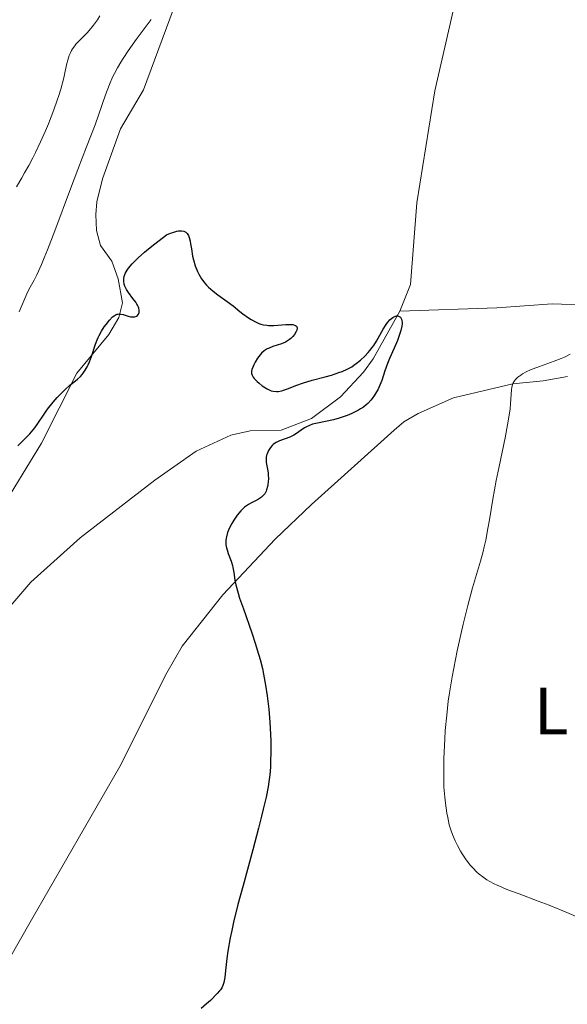
# Model space of a CAD drawing. Units: metres. Extents: x 621435 to 625941, y 4659687 to 4662735.
# Drawn here: x 622866 to 622947, y 4662180 to 4662327 of the extents above; entities that cross this region are included whole.
import ezdxf
from ezdxf.enums import TextEntityAlignment as Align

# ---------------------------------------------------------------- set-up
doc = ezdxf.new("R2010")
doc.units = ezdxf.units.M
doc.header["$MEASUREMENT"] = 0
doc.linetypes.add('DGN Style 3', pattern=[75.64424, 54.0316, -21.61264])
for name, color, linetype, lineweight in [('Carátula', 7, 'Continuous', 0), ('Elementos auxiliares', 7, 'Continuous', 0), ('Entidades rústicas y varios', 7, 'Continuous', 0), ('Hidrografía', 7, 'Continuous', 0), ('Relieve y altimetría', 7, 'Continuous', 0), ('Viales y ferrocarril', 7, 'Continuous', 0)]:
    doc.layers.add(name, color=color, linetype=linetype, lineweight=lineweight)
doc.styles.add('Style-arialn', font='arialn.shx', dxfattribs={"bigfont": 'arialnbig.shx'})

msp = doc.modelspace()

# ---------------------------------------------------------------- linework, layer by layer
at = {"layer": 'Carátula', "color": 7, "linetype": 'Continuous', "lineweight": 0}
msp.add_3dface([(621486.77, 4659687.2), (625941.08, 4659765.37), (625888.97, 4662734.92), (621434.66, 4662656.75)], dxfattribs=at)
at = {"layer": 'Elementos auxiliares', "color": 250, "linetype": 'Continuous', "lineweight": 0}
msp.add_3dface([(622341.36, 4660096.28), (625787.71, 4660156.76), (625746.54, 4662469.87), (622301.34, 4662409.36)], dxfattribs=at)
at = {"layer": 'Entidades rústicas y varios', "color": 92, "linetype": 'Continuous', "lineweight": 0}
msp.add_polyline3d([(622850.17, 4662162.07, 324.02), (622855.3, 4662171.43, 324.33), (622867.42, 4662192.65, 324.56), (622880.57, 4662215.51, 324.01), (622887.57, 4662229.52, 323.99), (622889.89, 4662233.46, 324.04), (622895.94, 4662241.13, 324.76), (622903.76, 4662249.43, 325.77), (622909.14, 4662254.6, 326.61), (622921.51, 4662265.7, 327.52), (622922.91, 4662266.93, 327.72), (622925.06, 4662268.15, 328.08), (622930.32, 4662270.49, 328.9), (622939.17, 4662272.6, 329.83), (622943.73, 4662273.03, 330.14), (622947.32, 4662273.69, 330.39)], dxfattribs=at)
at = {"layer": 'Hidrografía', "color": 142, "linetype": 'DGN Style 3', "lineweight": 13}
for points in [[(622977.56, 4662421.24, 328.21), (622959.85, 4662394.97, 327.86), (622950.35, 4662378.18, 327.86), (622943.45, 4662364.8, 327.86), (622939.39, 4662355.67, 327.86), (622935.11, 4662344.32, 327.86), (622930.71, 4662329.97, 327.97), (622927.53, 4662316.27, 328.05), (622924.89, 4662299.57, 327.67), (622923.94, 4662287.4, 327.86), (622922.34, 4662283.42, 327.61)], [(622922.34, 4662283.42, 327.61), (622918.34, 4662276.31, 325.72), (622916.91, 4662274.33, 325.57), (622913.47, 4662270.65, 325.35), (622909.14, 4662267.4, 324.84), (622904.64, 4662265.66, 324.54), (622900.01, 4662265.58, 324.54), (622897.13, 4662264.95, 324.54), (622891.96, 4662262.54, 323.95), (622885.82, 4662258.24, 323.68), (622874.66, 4662249.6, 323.55), (622867.31, 4662243.01, 323.59), (622864.04, 4662239.2, 323.66), (622859.99, 4662232.85, 323.76), (622857.95, 4662228.41, 323.76), (622853.64, 4662216.69, 323.58), (622846.14, 4662200.98, 323.18), (622842.65, 4662191.59, 322.94), (622841.2, 4662185.85, 322.79), (622840.53, 4662179.2, 322.52)], [(623093.56, 4662252.01, 337.73), (623081.6, 4662251.59, 336.35), (623074.1, 4662252.08, 336.56), (623062.97, 4662252.67, 335.29), (623058.12, 4662253.43, 334.34), (623050.36, 4662255.6, 333.28), (623045.58, 4662257.58, 332.85), (623039.08, 4662261.31, 332.34), (623029.03, 4662268.67, 331.38), (623016.31, 4662277.54, 330.84), (623013.68, 4662279.07, 330.65), (623008.9, 4662280.54, 330.32), (622989.9, 4662282.93, 329.18), (622978.15, 4662284.35, 329.22), (622967.36, 4662284.2, 329.43), (622955.27, 4662284.11, 327.93), (622945.07, 4662284.53, 327.72), (622936.78, 4662283.91, 327.48), (622922.34, 4662283.42, 327.61)]]:
    msp.add_polyline3d(points, dxfattribs=at)
at = {"layer": 'Relieve y altimetría', "color": 36, "linetype": 'Continuous', "lineweight": 0, "flags": 128}
for points, elevation in [([(622865.17, 4662301.97), (622865.98, 4662303.32), (622866.39, 4662304.03), (622867, 4662305.13), (622867.6, 4662306.28), (622868, 4662307.07), (622868.76, 4662308.67), (622869.48, 4662310.29), (622869.94, 4662311.36), (622870.75, 4662313.42), (622871.26, 4662314.88), (622871.48, 4662315.56), (622871.77, 4662316.52), (622872.21, 4662318.22), (622872.44, 4662319.21), (622872.7, 4662320.35), (622872.83, 4662320.86), (622873.05, 4662321.53), (622873.17, 4662321.84), (622873.37, 4662322.26), (622873.52, 4662322.52), (622873.86, 4662322.99), (622874.04, 4662323.21), (622874.43, 4662323.63), (622875.26, 4662324.46), (622875.69, 4662324.9), (622876.01, 4662325.26), (622876.64, 4662326.05), (622877.24, 4662326.87), (622877.61, 4662327.43)], 335), ([(622883, 4662323.9), (622885.26, 4662326.9)], 330), ([(622865.56, 4662283.31), (622865.95, 4662284.25), (622866.55, 4662285.65), (622866.87, 4662286.33), (622867.23, 4662286.98), (622867.82, 4662288.06), (622868.19, 4662288.82), (622868.89, 4662290.37), (622869.32, 4662291.39), (622869.79, 4662292.58), (622870.88, 4662295.4), (622873.22, 4662301.67), (622874.3, 4662304.54), (622875.6, 4662307.91), (622876.88, 4662311.21), (622877.41, 4662312.66), (622878.43, 4662315.65), (622879.03, 4662317.22), (622879.51, 4662318.3), (622879.78, 4662318.85), (622880.22, 4662319.68), (622880.71, 4662320.53), (622881.06, 4662321.1), (622881.81, 4662322.23), (622883, 4662323.9)], 330), ([(622947.75, 4662276.99), (622946.9, 4662276.57), (622946.41, 4662276.36), (622945.35, 4662275.94), (622943.15, 4662275.17), (622942.2, 4662274.82), (622941.8, 4662274.65), (622941.15, 4662274.35), (622940.64, 4662274.07), (622940.37, 4662273.9), (622939.94, 4662273.56), (622939.59, 4662273.24), (622939.43, 4662273.05), (622939.24, 4662272.72), (622939.1, 4662272.29), (622939.05, 4662272.02), (622939.01, 4662271.72), (622938.95, 4662270.99), (622938.85, 4662269.67), (622938.77, 4662268.84), (622938.56, 4662267.34), (622938.41, 4662266.46), (622938.03, 4662264.52), (622937.14, 4662260.26), (622936.71, 4662258.18), (622936.2, 4662255.4), (622935.69, 4662252.31), (622935.48, 4662251.01), (622935.16, 4662249.3), (622934.92, 4662248.26), (622934.75, 4662247.57), (622934.36, 4662246.14), (622933.18, 4662242.18), (622932.46, 4662239.55), (622931.77, 4662236.75), (622931.42, 4662235.2), (622930.9, 4662232.76), (622930.16, 4662228.9), (622929.75, 4662226.52), (622929.56, 4662225.25), (622929.32, 4662223.2), (622929.11, 4662220.88), (622929.03, 4662219.59), (622928.92, 4662216.71)], 330), ([(622928.92, 4662216.71), (622928.89, 4662215.1), (622928.88, 4662212.44), (622929.03, 4662210.94), (622929.13, 4662210.07), (622929.35, 4662208.56), (622929.47, 4662207.92), (622929.71, 4662206.82), (622929.98, 4662205.92), (622930.17, 4662205.39), (622930.57, 4662204.45), (622930.91, 4662203.78), (622931.39, 4662202.92), (622931.64, 4662202.51), (622932.25, 4662201.61), (622932.89, 4662200.79), (622933.22, 4662200.41), (622933.83, 4662199.78), (622934.16, 4662199.49), (622934.7, 4662199.07), (622935.31, 4662198.66), (622935.65, 4662198.46), (622936.41, 4662198.05), (622936.83, 4662197.85), (622937.53, 4662197.54), (622938.31, 4662197.22), (622940.11, 4662196.53), (622942.97, 4662195.47), (622944.59, 4662194.85), (622947.22, 4662193.78), (622948.62, 4662193.18)], 330)]:
    msp.add_lwpolyline(points, dxfattribs=dict(at, elevation=elevation))
at = {"layer": 'Relieve y altimetría', "color": 36, "linetype": 'Continuous', "lineweight": 30, "elevation": 325, "flags": 128}
for points in [[(622881.69, 4662289.55), (622881.89, 4662289.83), (622882.41, 4662290.45), (622882.74, 4662290.79), (622883.32, 4662291.36), (622884.28, 4662292.22), (622884.85, 4662292.7), (622885.81, 4662293.48), (622887.53, 4662294.82), (622888.13, 4662295.04), (622888.48, 4662295.16), (622889.09, 4662295.32), (622889.34, 4662295.37), (622889.78, 4662295.39), (622890.12, 4662295.34), (622890.31, 4662295.26), (622890.42, 4662295.19), (622890.6, 4662295.02), (622890.73, 4662294.83), (622890.81, 4662294.69), (622890.93, 4662294.38), (622891.07, 4662293.85), (622891.14, 4662293.47), (622891.25, 4662292.7), (622891.43, 4662291.6), (622891.55, 4662291.05), (622891.81, 4662290.19), (622892.15, 4662289.35), (622892.36, 4662288.91), (622892.76, 4662288.25), (622893.24, 4662287.59), (622893.51, 4662287.28), (622893.82, 4662286.98), (622894.48, 4662286.39), (622895.19, 4662285.85), (622896.57, 4662284.86), (622897.46, 4662284.19), (622898.46, 4662283.39), (622898.92, 4662283.04), (622899.78, 4662282.43), (622900.19, 4662282.17), (622900.8, 4662281.84), (622901.33, 4662281.59), (622901.6, 4662281.5), (622902.02, 4662281.38), (622902.49, 4662281.31), (622902.74, 4662281.29), (622903.56, 4662281.3), (622904.75, 4662281.4), (622905.34, 4662281.44), (622906.06, 4662281.45), (622906.38, 4662281.41), (622906.65, 4662281.35), (622906.76, 4662281.3), (622906.93, 4662281.18), (622907.03, 4662280.95), (622907.04, 4662280.83), (622906.98, 4662280.57), (622906.9, 4662280.37), (622906.64, 4662279.95), (622906.37, 4662279.63), (622906.06, 4662279.33), (622905.88, 4662279.19), (622905.6, 4662278.99), (622905.31, 4662278.82), (622904.68, 4662278.55), (622903.4, 4662278.13), (622902.83, 4662277.92), (622902.57, 4662277.79), (622902.11, 4662277.49), (622901.72, 4662277.16), (622901.5, 4662276.92), (622901.11, 4662276.41), (622900.75, 4662275.82), (622900.55, 4662275.43), (622900.45, 4662275.18), (622900.29, 4662274.72), (622900.23, 4662274.45), (622900.22, 4662274.32), (622900.23, 4662274.14), (622900.31, 4662273.86), (622900.48, 4662273.56), (622900.6, 4662273.39), (622901.06, 4662272.91), (622901.34, 4662272.66), (622901.8, 4662272.29), (622902.29, 4662271.97), (622902.53, 4662271.83), (622902.95, 4662271.63), (622903.16, 4662271.56), (622903.47, 4662271.48), (622903.95, 4662271.44), (622904.2, 4662271.45), (622904.72, 4662271.54), (622905, 4662271.62), (622905.6, 4662271.84), (622907, 4662272.4), (622907.83, 4662272.7), (622909.24, 4662273.12), (622911.22, 4662273.65), (622912.15, 4662273.9)], [(622865.36, 4662263.33), (622866.12, 4662264.1), (622867.16, 4662265.14), (622867.66, 4662265.72), (622867.91, 4662266.02), (622868.37, 4662266.67), (622869.3, 4662268.07), (622869.81, 4662268.79), (622870.65, 4662269.86), (622871.24, 4662270.54), (622871.63, 4662270.96), (622872.38, 4662271.71), (622873.12, 4662272.37), (622873.95, 4662273.02), (622874.29, 4662273.3), (622874.72, 4662273.7), (622874.97, 4662273.98), (622875.13, 4662274.18), (622875.42, 4662274.61), (622875.71, 4662275.13), (622875.86, 4662275.42), (622876.06, 4662275.88), (622876.36, 4662276.67), (622876.93, 4662278.5), (622877.18, 4662279.16), (622877.33, 4662279.49), (622877.49, 4662279.81), (622877.86, 4662280.46), (622878.26, 4662281.07), (622878.53, 4662281.44), (622879.05, 4662282.09), (622879.51, 4662282.56), (622879.73, 4662282.73), (622880.04, 4662282.91), (622880.2, 4662282.96), (622880.31, 4662282.98), (622880.53, 4662283), (622880.7, 4662282.98), (622881.07, 4662282.9), (622881.83, 4662282.67), (622882.19, 4662282.58), (622882.49, 4662282.55), (622882.63, 4662282.55), (622882.82, 4662282.58), (622883.07, 4662282.68), (622883.21, 4662282.79), (622883.35, 4662282.96), (622883.44, 4662283.2), (622883.46, 4662283.34), (622883.46, 4662283.58), (622883.41, 4662283.85), (622883.37, 4662283.99), (622883.23, 4662284.31), (622883.14, 4662284.47), (622882.98, 4662284.74), (622882.54, 4662285.32), (622881.88, 4662286.18), (622881.58, 4662286.66), (622881.34, 4662287.16), (622881.25, 4662287.42), (622881.17, 4662287.83), (622881.16, 4662288.16), (622881.17, 4662288.33), (622881.23, 4662288.61), (622881.4, 4662289.05), (622881.69, 4662289.55)], [(622912.15, 4662273.9), (622913.26, 4662274.25), (622913.76, 4662274.44), (622914.47, 4662274.76), (622915.16, 4662275.14), (622915.49, 4662275.36), (622915.82, 4662275.6), (622916.48, 4662276.13), (622917.11, 4662276.72), (622917.63, 4662277.27), (622917.87, 4662277.55), (622918.21, 4662277.98), (622918.44, 4662278.3), (622918.84, 4662278.93), (622919.84, 4662280.72), (622920.3, 4662281.44), (622920.54, 4662281.76), (622920.91, 4662282.17), (622921.28, 4662282.48), (622921.46, 4662282.59), (622921.7, 4662282.68), (622921.86, 4662282.71), (622922.05, 4662282.7), (622922.15, 4662282.68), (622922.33, 4662282.58), (622922.41, 4662282.51), (622922.55, 4662282.32), (622922.6, 4662282.21), (622922.65, 4662282), (622922.67, 4662281.76), (622922.67, 4662281.59), (622922.63, 4662281.2), (622922.49, 4662280.55), (622922.35, 4662280.07), (622921.98, 4662279.06), (622921.49, 4662277.9), (622920.8, 4662276.35), (622920.5, 4662275.6), (622920.11, 4662274.52), (622919.64, 4662273.1), (622919.35, 4662272.37), (622919.05, 4662271.71), (622918.87, 4662271.37), (622918.57, 4662270.87), (622918.21, 4662270.38), (622918.02, 4662270.14), (622917.57, 4662269.67), (622917.33, 4662269.45), (622916.93, 4662269.13), (622916.48, 4662268.84), (622916.17, 4662268.65), (622915.5, 4662268.3), (622915.16, 4662268.15), (622914.46, 4662267.86), (622913.76, 4662267.61), (622913.31, 4662267.46), (622912.46, 4662267.22), (622911.26, 4662266.96), (622910.05, 4662266.74), (622909.54, 4662266.62), (622909.3, 4662266.55), (622908.84, 4662266.37), (622908.41, 4662266.16), (622908.14, 4662266.01), (622907.63, 4662265.68), (622906.92, 4662265.17), (622906.55, 4662264.93), (622906.14, 4662264.71), (622905.92, 4662264.62), (622904.4, 4662264.1), (622903.9, 4662263.86), (622903.66, 4662263.7), (622903.44, 4662263.53), (622903.3, 4662263.39), (622903.05, 4662263.1), (622902.94, 4662262.95), (622902.74, 4662262.62), (622902.54, 4662262.16), (622902.47, 4662261.93), (622902.4, 4662261.59), (622902.38, 4662261.33), (622902.41, 4662260.84), (622902.61, 4662259.84), (622902.7, 4662259.3), (622902.72, 4662259.02), (622902.73, 4662258.43), (622902.71, 4662258.04), (622902.64, 4662257.53), (622902.6, 4662257.29), (622902.46, 4662256.79), (622902.38, 4662256.57), (622902.18, 4662256.2), (622901.93, 4662255.89), (622901.73, 4662255.71), (622901.58, 4662255.6), (622901.24, 4662255.39), (622900.8, 4662255.16), (622900.11, 4662254.81), (622899.75, 4662254.59), (622899.18, 4662254.18), (622898.9, 4662253.93)], [(622898.9, 4662253.93), (622898.61, 4662253.65), (622898.07, 4662252.99), (622897.57, 4662252.26), (622897.27, 4662251.75), (622897.09, 4662251.42), (622896.79, 4662250.77), (622896.66, 4662250.43), (622896.47, 4662249.79), (622896.44, 4662249.59), (622896.39, 4662249.21), (622896.39, 4662248.83), (622896.41, 4662248.59), (622896.5, 4662248.11), (622896.57, 4662247.84), (622896.76, 4662247.29), (622897.19, 4662246.14), (622897.37, 4662245.52), (622897.44, 4662245.19), (622897.56, 4662244.48), (622897.75, 4662243.33), (622897.9, 4662242.63), (622898.23, 4662241.38), (622898.45, 4662240.64), (622899, 4662239.02), (622900.25, 4662235.46), (622900.83, 4662233.75), (622901.08, 4662232.95), (622901.5, 4662231.48), (622901.84, 4662230.14), (622902.02, 4662229.29), (622902.32, 4662227.68), (622902.57, 4662226.09), (622902.67, 4662225.29), (622902.8, 4662224.07), (622902.96, 4662222.14), (622903.05, 4662220.3), (622903.08, 4662219.36), (622903.1, 4662217.97), (622903.07, 4662216.02), (622903.04, 4662215.42), (622902.94, 4662214.3), (622902.81, 4662213.23), (622902.69, 4662212.5), (622902.38, 4662210.95), (622901.98, 4662209.15), (622901.73, 4662208.11), (622901.28, 4662206.35), (622900.42, 4662203.13), (622898.95, 4662197.79), (622898.2, 4662194.98), (622897.55, 4662192.32), (622897.27, 4662191.1), (622897.05, 4662189.97), (622896.71, 4662188), (622896.56, 4662186.89), (622896.36, 4662185.1), (622896.23, 4662184.1), (622896.09, 4662183.35), (622896, 4662183.05), (622895.93, 4662182.87), (622895.78, 4662182.55), (622895.59, 4662182.26), (622895.45, 4662182.07), (622895.1, 4662181.68), (622894.09, 4662180.67), (622893.52, 4662180.15), (622892.71, 4662179.47)]]:
    msp.add_lwpolyline(points, dxfattribs=at)
at = {"layer": 'Viales y ferrocarril', "color": 250, "linetype": 'DGN Style 3', "lineweight": 0}
msp.add_polyline3d([(622862.54, 4662253.39, 324.36), (622868.88, 4662263.72, 324.46), (622874.19, 4662274.18, 325.01), (622878.96, 4662279.96, 324.89), (622880.41, 4662282.45, 325), (622880.97, 4662284.67, 325.2), (622880.31, 4662288.22, 325.31), (622879.38, 4662290.87, 326.01), (622877.71, 4662293.21, 327.27), (622877.08, 4662295.42, 328.29), (622876.98, 4662297.82, 328.64), (622877.15, 4662299.72, 328.64), (622877.98, 4662303.14, 328.72), (622880.67, 4662310.6, 328.95), (622884.12, 4662316.43, 329.24), (622890.63, 4662334.03, 329.91)], dxfattribs=at)

# ---------------------------------------------------------------- texts
at = {"layer": 'Entidades rústicas y varios', "color": 92, "linetype": 'Continuous', "lineweight": 0, "style": 'Style-arialn'}
msp.add_text('L', height=7, dxfattribs=at).set_placement((622944.91, 4662223.81, 332.44), align=Align.MIDDLE_CENTER)

doc.saveas('drawing.dxf')
